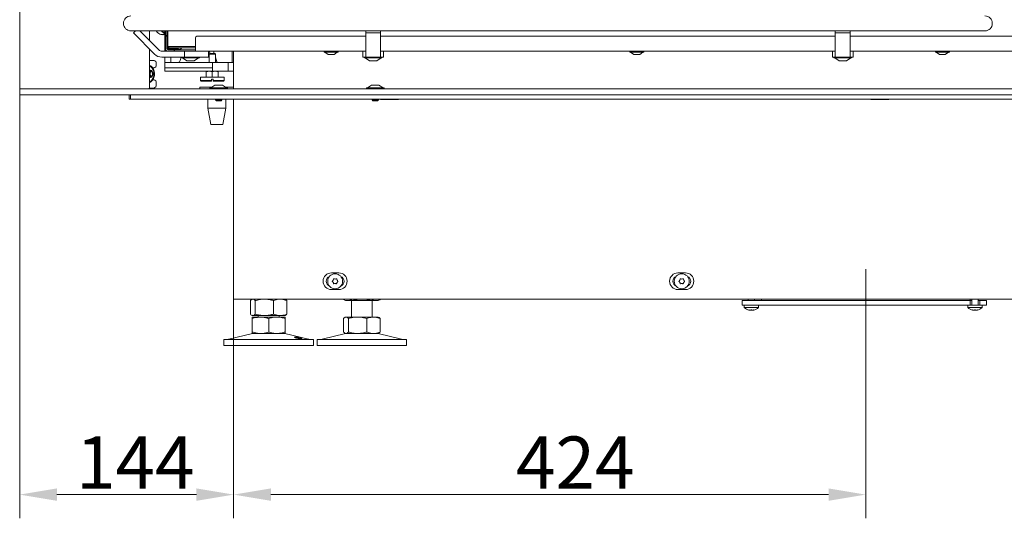
# Model space of a CAD drawing. Extents: x 10162 to 14056, y -1136 to 2347.
# Drawn here: x 11698 to 12359, y 326 to 660 of the extents above; entities that cross this region are included whole.
import ezdxf

# ---------------------------------------------------------------- set-up
doc = ezdxf.new("R2010")
doc.units = 0
doc.header["$LTSCALE"] = 5
doc.linetypes.add('CENTERX2', pattern=[20.32, 12.7, -2.54, 2.54, -2.54])
for name, color, linetype in [('LAYER14', 30, 'Continuous'), ('LAYER15', 5, 'Continuous'), ('SLD-0', 7, 'Continuous')]:
    doc.layers.add(name, color=color, linetype=linetype)
doc.styles.add('Brunner 2014', font='arial.ttf', dxfattribs={"height": 35})
doc.dimstyles.new('Brunner 2014', dxfattribs={"dimscale": 5, "dimtxt": 35, "dimasz": 5, "dimexe": 3.175, "dimexo": 0, "dimgap": 0.762, "dimtad": 1, "dimdec": 0, "dimrnd": 1e-08, "dimtxsty": 'Brunner 2014', "dimcen": 0.09, "dimdle": 10, "dimclrd": 7, "dimclre": 7, "dimclrt": 7, "dimadec": 1, "dimazin": 2, "dimtfac": 0.666667, "dimtdec": 0, "dimtmove": 0, "dimatfit": 3, "dimldrblk": 'Filled-1', "dimfxl": 1, "dimtolj": 1, "dimlwd": 5, "dimlwe": 5, "dimarcsym": 0})

# ---------------------------------------------------------------- blocks, each defined once
blk = doc.blocks.new('*D124')
at = {"layer": 'Defpoints', "color": 0, "lineweight": 5, "transparency": 16777216}
for p in [(11841.97, 472.92), (12265.97, 451.92), (11841.97, 341.92)]:
    blk.add_point(p, dxfattribs=at)
at = {"layer": 'LAYER15', "color": 7, "linetype": 'Continuous', "lineweight": 5, "transparency": 16777216}
for p, q in [((11841.97, 472.92), (11841.97, 326.04)), ((12265.97, 451.92), (12265.97, 326.04)), ((12240.97, 341.92), (11866.97, 341.92))]:
    blk.add_line(p, q, dxfattribs=at)
at = {"layer": 'LAYER15', "color": 7, "lineweight": 5, "transparency": 16777216}
for points in [[(11866.97, 346.08), (11866.97, 337.75), (11841.97, 341.92)], [(12240.97, 346.08), (12240.97, 337.75), (12265.97, 341.92)]]:
    blk.add_solid(points, dxfattribs=at)
at = {"layer": 'LAYER15', "lineweight": 9, "transparency": 16777216, "insert": (12071.11, 380.87), "char_height": 35, "attachment_point": 2, "style": 'Brunner 2014'}
blk.add_mtext('\\A1;424', dxfattribs=at)
blk = doc.blocks.new('Filled-1')
at = {"color": 0}
for p, q in [((0, 0), (-1, 0.167)), ((-1, 0.167), (-1, -0.167)), ((-1, 0), (0, 0)), ((-1, -0.167), (0, 0))]:
    blk.add_line(p, q, dxfattribs=at)
at = {"color": 0, "flags": 128}
blk.add_lwpolyline([(-1, -0.167), (0, 0), (-1, 0.167), (-1, -0.167)], dxfattribs=at)
at = {"color": 0}
blk.add_solid([(-1, -0.167), (0, 0), (-1, 0.167), (-1, -0.167)], dxfattribs=at)
blk = doc.blocks.new('*D125')
at = {"layer": 'Defpoints', "color": 0, "lineweight": 5, "transparency": 16777216}
for p in [(11698.47, 610.42), (11841.97, 472.92), (11698.47, 341.92)]:
    blk.add_point(p, dxfattribs=at)
at = {"layer": 'SLD-0', "color": 7, "linetype": 'Continuous', "lineweight": 5, "transparency": 16777216}
for p, q in [((11698.47, 610.42), (11698.47, 326.04)), ((11841.97, 472.92), (11841.97, 326.04)), ((11816.97, 341.92), (11723.47, 341.92))]:
    blk.add_line(p, q, dxfattribs=at)
at = {"layer": 'SLD-0', "color": 7, "lineweight": 5, "transparency": 16777216}
for points in [[(11723.47, 346.08), (11723.47, 337.75), (11698.47, 341.92)], [(11816.97, 346.08), (11816.97, 337.75), (11841.97, 341.92)]]:
    blk.add_solid(points, dxfattribs=at)
at = {"layer": 'SLD-0', "color": 7, "lineweight": 9, "transparency": 16777216, "insert": (11775.97, 380.87), "char_height": 35, "attachment_point": 2, "style": 'Brunner 2014'}
blk.add_mtext('\\A1;144', dxfattribs=at)

msp = doc.modelspace()

# ---------------------------------------------------------------- linework, layer by layer
at = {"color": 7, "linetype": 'Continuous', "lineweight": 9}
for p, q in [((11798.05, 652.72), (11773.05, 652.72)), ((11776.09, 652.72), (11774.75, 651.38)), ((11788.97, 637.17), (11774.75, 651.38)), ((11779.07, 652.72), (11791.8, 640)), ((11794.62, 650.16), (11794.49, 650.16)), ((11795.83, 650.72), (11795.4, 650.89)), ((11795.83, 652.72), (11795.83, 639.12)), ((11796.23, 650.12), (11796.23, 652.72)), ((11796.23, 650.12), (11796.23, 649.62)), ((11796.23, 649.62), (11797.23, 649.62)), ((11796.23, 649.62), (11796.23, 649.12)), ((11797.23, 649.12), (11796.23, 649.12)), ((11796.23, 649.12), (11796.23, 648.12)), ((11796.23, 648.12), (11796.23, 640.62)), ((11797.23, 650.12), (11797.23, 652.72)), ((11797.23, 649.62), (11797.23, 650.12)), ((11797.23, 649.12), (11797.23, 649.62)), ((11797.23, 648.12), (11797.23, 649.12)), ((11797.23, 648.12), (11797.23, 640.62)), ((11797.73, 642.37), (11797.73, 652.72)), ((12345.85, 652.72), (11798.05, 652.72)), ((11816.33, 648.12), (11816.33, 640.62)), ((11930.55, 649.12), (11817.33, 649.12)), ((11930.55, 652.72), (11930.55, 651.38)), ((11940.55, 651.38), (11930.55, 651.38)), ((11930.55, 651.38), (11930.55, 637.17)), ((11940.55, 652.72), (11940.55, 651.38)), ((11940.55, 637.17), (11940.55, 651.38)), ((12245.55, 649.12), (11940.55, 649.12)), ((12245.55, 652.72), (12245.55, 651.38)), ((12255.55, 651.38), (12245.55, 651.38)), ((12245.55, 651.38), (12245.55, 637.17)), ((12255.55, 652.72), (12255.55, 651.38)), ((12255.55, 637.17), (12255.55, 651.38)), ((12603.33, 649.12), (12255.55, 649.12)), ((11796.23, 640.62), (11796.23, 639.62)), ((11797.23, 646.12), (11797.73, 646.12)), ((11797.73, 640.77), (11797.73, 642.37)), ((11803.63, 642.37), (11797.73, 642.37)), ((11797.73, 642.37), (11798.73, 641.37)), ((11804.58, 640.62), (11797.88, 640.62)), ((11798.53, 641.57), (11798.53, 640.62)), ((11798.73, 641.37), (11803.63, 641.37)), ((11816.33, 642.37), (11803.63, 642.37)), ((11803.63, 641.37), (11816.33, 641.37)), ((11805.29, 640.19), (11805.29, 641.37)), ((11816.33, 640.62), (11816.33, 639.12)), ((11797.73, 639.12), (11793.92, 639.12)), ((11808.08, 635.12), (11793.92, 635.12)), ((11795.83, 635.12), (11795.83, 631.62)), ((11796.23, 639.62), (11796.23, 639.12)), ((11797.23, 639.12), (11797.23, 639.2)), ((11797.73, 640.12), (11801.88, 640.12)), ((11797.73, 639.12), (11801.88, 639.12)), ((11799.83, 635.12), (11799.83, 631.62)), ((11802.13, 640.12), (11801.88, 640.12)), ((11801.88, 639.12), (11802.13, 639.12)), ((11802.13, 639.12), (11802.13, 640.12)), ((11802.33, 640.12), (11802.13, 640.12)), ((11802.33, 639.12), (11802.13, 639.12)), ((11802.33, 640.12), (11802.33, 639.12)), ((11802.58, 640.12), (11802.33, 640.12)), ((11802.33, 639.12), (11802.58, 639.12)), ((11802.58, 640.12), (11805.83, 640.12)), ((11802.58, 639.12), (11811.81, 639.12)), ((11805.83, 640.12), (11816.33, 640.12)), ((11806.78, 635.12), (11806.01, 632.77)), ((11807.18, 634.57), (11807.18, 635.12)), ((11818.98, 634.57), (11807.18, 634.57)), ((11810.58, 632.62), (11807.78, 634.57)), ((11808.08, 635.12), (11809.08, 635.12)), ((11809.08, 639.12), (11809.08, 635.12)), ((11809.08, 635.12), (11810.08, 635.12)), ((11820.08, 635.12), (11810.08, 635.12)), ((11811.81, 639.12), (11812.52, 639.12)), ((11816.33, 639.12), (11812.52, 639.12)), ((11818.38, 634.57), (11815.58, 632.62)), ((11816.33, 639.12), (11930.55, 639.12)), ((11818.98, 635.12), (11818.98, 634.57)), ((11820.08, 635.12), (11825.08, 635.12)), ((11825.08, 639.12), (11825.08, 635.12)), ((11825.08, 636.5), (11825.27, 636.39)), ((11825.27, 636.39), (11825.55, 636.39)), ((11825.55, 637.12), (11826.05, 637.62)), ((11825.55, 631.62), (11825.55, 637.12)), ((11829.75, 637.12), (11825.55, 637.12)), ((11826.13, 637.62), (11825.63, 639.12)), ((11829.25, 637.62), (11826.05, 637.62)), ((11828.96, 637.62), (11828.46, 639.12)), ((11829.25, 637.62), (11829.75, 637.12)), ((11829.75, 637.12), (11829.75, 631.62)), ((11830.8, 632.02), (11829.75, 635.22)), ((11841.08, 639.12), (11841.08, 631.62)), ((11841.97, 639.12), (11841.97, 613.92)), ((11902.63, 638.57), (11902.63, 639.12)), ((11907.33, 638.57), (11902.63, 638.57)), ((11905.33, 636.92), (11903.23, 638.57)), ((11907.33, 636.92), (11905.33, 636.92)), ((11912.03, 638.57), (11907.33, 638.57)), ((11909.33, 636.92), (11907.33, 636.92)), ((11911.43, 638.57), (11909.33, 636.92)), ((11912.03, 639.12), (11912.03, 638.57)), ((11928.55, 639.12), (11928.55, 635.12)), ((11928.55, 635.12), (11929.55, 635.12)), ((11929.55, 635.12), (11930.55, 635.12)), ((11929.65, 634.57), (11929.65, 635.12)), ((11935.54, 634.57), (11929.65, 634.57)), ((11933.05, 632.62), (11930.25, 634.57)), ((11930.55, 635.12), (11930.55, 637.17)), ((11940.55, 635.12), (11930.55, 635.12)), ((11941.45, 634.57), (11935.54, 634.57)), ((11940.85, 634.57), (11938.05, 632.62)), ((11940.55, 639.12), (12245.55, 639.12)), ((11940.55, 637.17), (11940.55, 635.12)), ((11940.55, 635.12), (11941.55, 635.12)), ((11941.45, 635.12), (11941.45, 634.57)), ((11941.55, 635.12), (11942.55, 635.12)), ((11942.55, 639.12), (11942.55, 635.12)), ((12107.63, 638.57), (12107.63, 639.12)), ((12112.33, 638.57), (12107.63, 638.57)), ((12110.33, 636.92), (12108.23, 638.57)), ((12112.33, 636.92), (12110.33, 636.92)), ((12117.03, 638.57), (12112.33, 638.57)), ((12114.33, 636.92), (12112.33, 636.92)), ((12116.43, 638.57), (12114.33, 636.92)), ((12117.03, 639.12), (12117.03, 638.57)), ((12243.55, 639.12), (12243.55, 635.12)), ((12243.55, 635.12), (12244.55, 635.12)), ((12244.55, 635.12), (12245.55, 635.12)), ((12244.65, 634.57), (12244.65, 635.12)), ((12256.45, 634.57), (12244.65, 634.57)), ((12248.05, 632.62), (12245.25, 634.57)), ((12245.55, 635.12), (12245.55, 637.17)), ((12255.55, 635.12), (12245.55, 635.12)), ((12255.85, 634.57), (12253.05, 632.62)), ((12255.55, 639.12), (12604.33, 639.12)), ((12255.55, 637.17), (12255.55, 635.12)), ((12255.55, 635.12), (12256.55, 635.12)), ((12256.45, 635.12), (12256.45, 634.57)), ((12256.55, 635.12), (12257.55, 635.12)), ((12257.55, 639.12), (12257.55, 635.12)), ((12312.63, 638.57), (12312.63, 639.12)), ((12317.33, 638.57), (12312.63, 638.57)), ((12315.33, 636.92), (12313.23, 638.57)), ((12317.33, 636.92), (12315.33, 636.92)), ((12322.03, 638.57), (12317.33, 638.57)), ((12319.33, 636.92), (12317.33, 636.92)), ((12321.43, 638.57), (12319.33, 636.92)), ((12322.03, 639.12), (12322.03, 638.57)), ((11827.83, 631.62), (11795.83, 631.62)), ((11795.83, 631.62), (11795.83, 627.89)), ((11795.83, 627.89), (11827.83, 627.89)), ((11795.83, 625.62), (11795.83, 627.89)), ((11815.58, 632.62), (11810.58, 632.62)), ((11827.83, 627.89), (11827.83, 631.62)), ((11828.71, 631.62), (11827.83, 631.62)), ((11827.83, 625.62), (11827.83, 627.89)), ((11828.71, 631.62), (11838.39, 631.62)), ((11838.39, 625.62), (11838.39, 631.62)), ((11838.5, 631.62), (11841.97, 631.62)), ((11935.55, 632.62), (11933.05, 632.62)), ((11938.05, 632.62), (11935.55, 632.62)), ((12253.05, 632.62), (12248.05, 632.62)), ((11795.83, 625.62), (11827.83, 625.62)), ((11819.65, 619.42), (11819.65, 621.62)), ((11835.65, 621.62), (11819.65, 621.62)), ((11823.65, 625.26), (11823.65, 621.97)), ((11823.65, 625.26), (11823.65, 621.97)), ((11823.65, 621.97), (11825.65, 621.62)), ((11827.65, 625.26), (11825.65, 625.62)), ((11827.65, 625.26), (11827.65, 621.97)), ((11827.65, 621.97), (11829.65, 621.62)), ((11827.83, 625.62), (11828.71, 625.62)), ((11828.71, 625.62), (11838.39, 625.62)), ((11831.65, 625.26), (11829.65, 625.62)), ((11831.65, 625.26), (11831.65, 621.97)), ((11835.65, 621.62), (11835.65, 619.42)), ((11838.5, 625.62), (11841.97, 625.62)), ((11819.27, 613.92), (11819.27, 614.92)), ((11819.27, 614.92), (11827.32, 614.92)), ((11820.15, 618.92), (11819.65, 619.42)), ((11827.05, 619.42), (11819.65, 619.42)), ((11820.15, 618.92), (11827.05, 618.92)), ((11827.05, 620.42), (11827.05, 619.42)), ((11827.05, 620.42), (11828.25, 620.42)), ((11827.05, 618.92), (11827.05, 619.42)), ((11828.24, 620.42), (11828.24, 619.42)), ((11828.24, 618.92), (11828.24, 619.42)), ((11828.25, 618.92), (11828.24, 618.92)), ((11828.25, 620.42), (11828.25, 619.42)), ((11835.65, 619.42), (11828.25, 619.42)), ((11828.25, 619.42), (11828.25, 618.92)), ((11828.25, 618.92), (11835.15, 618.92)), ((11835.65, 619.42), (11835.15, 618.92)), ((11836.63, 614.92), (11841.97, 614.92)), ((11771.97, 609.92), (11771.97, 606.92)), ((11772.85, 606.92), (11772.85, 609.92)), ((11771.97, 606.92), (11772.85, 606.92)), ((11774.97, 606.92), (11772.85, 606.92)), ((11774.97, 606.92), (12660.59, 606.92)), ((11824.77, 600.92), (11824.77, 606.92)), ((11836.77, 606.92), (11836.77, 600.92)), ((11841.97, 606.92), (11841.97, 472.92)), ((11940.47, 606.77), (11940.47, 606.92)), ((11952.47, 606.77), (11940.47, 606.77)), ((11952.47, 606.92), (11952.47, 606.77)), ((12269.47, 606.77), (12269.47, 606.92)), ((12281.47, 606.77), (12269.47, 606.77)), ((12281.47, 606.92), (12281.47, 606.77)), ((11826.77, 589.92), (11824.77, 600.92)), ((11824.77, 600.92), (11836.77, 600.92)), ((11836.77, 600.92), (11834.77, 589.92)), ((11826.77, 589.92), (11834.77, 589.92)), ((11912.52, 490.52), (11907.52, 490.52)), ((12145.02, 490.52), (12140.02, 490.52)), ((11907.52, 479.32), (11912.52, 479.32)), ((12140.02, 479.32), (12145.02, 479.32)), ((11847.97, 472.92), (11841.97, 472.92)), ((12578.52, 472.92), (11847.97, 472.92)), ((11853.2, 471.93), (11853.2, 462.9)), ((11854.07, 472.69), (11854.47, 472.92)), ((11856.49, 471.93), (11856.49, 462.9)), ((11868.76, 471.93), (11868.76, 462.9)), ((11876.47, 472.92), (11876.87, 472.69)), ((11877.74, 471.93), (11877.74, 462.9)), ((11915.27, 472.92), (11915.27, 472.9)), ((11916.97, 471.92), (11915.27, 472.9)), ((11916.97, 471.92), (11918.44, 471.92)), ((11918.44, 471.92), (11927.97, 471.92)), ((11920.97, 460.92), (11920.97, 471.92)), ((11921.62, 472.92), (11921.62, 472.9)), ((11927.97, 471.92), (11937.5, 471.92)), ((11934.32, 472.92), (11934.32, 472.9)), ((11934.97, 471.92), (11934.97, 460.92)), ((11937.5, 471.92), (11938.97, 471.92)), ((11940.67, 472.9), (11938.97, 471.92)), ((11940.67, 472.92), (11940.67, 472.9)), ((11854.47, 461.92), (11854.07, 462.15)), ((11854.47, 461.92), (11854.85, 461.92)), ((11854.47, 460.92), (11859.97, 460.92)), ((11854.47, 459.93), (11854.47, 450.9)), ((11854.85, 461.92), (11862.62, 461.92)), ((11858.47, 460.92), (11858.47, 461.92)), ((11859.97, 460.92), (11870.97, 460.92)), ((11862.62, 461.92), (11873.25, 461.92)), ((11865.47, 459.93), (11865.47, 450.9)), ((11870.97, 460.92), (11876.47, 460.92)), ((11872.47, 461.92), (11872.47, 460.92)), ((11873.25, 461.92), (11876.47, 461.92)), ((11876.87, 462.15), (11876.47, 461.92)), ((11876.47, 459.93), (11876.47, 450.9)), ((11915.7, 459.93), (11915.7, 450.9)), ((11916.57, 460.69), (11916.97, 460.92)), ((11916.97, 460.92), (11917.35, 460.92)), ((11917.35, 460.92), (11925.12, 460.92)), ((11918.99, 459.93), (11918.99, 450.9)), ((11925.12, 460.92), (11935.75, 460.92)), ((11931.26, 459.93), (11931.26, 450.9)), ((11935.75, 460.92), (11938.97, 460.92)), ((11938.97, 460.92), (11939.37, 460.69)), ((11940.24, 459.93), (11940.24, 450.9)), ((11838.82, 446), (11854.53, 449.8)), ((11854.47, 449.92), (11859.97, 449.92)), ((11859.97, 449.92), (11870.97, 449.92)), ((11870.97, 449.92), (11876.47, 449.92)), ((11876.41, 449.8), (11892.12, 446)), ((11901.32, 446), (11917.03, 449.8)), ((11916.97, 449.92), (11916.57, 450.15)), ((11916.97, 449.92), (11917.35, 449.92)), ((11917.35, 449.92), (11925.12, 449.92)), ((11925.12, 449.92), (11935.75, 449.92)), ((11935.75, 449.92), (11938.97, 449.92)), ((11938.91, 449.8), (11954.62, 446)), ((11939.37, 450.15), (11938.97, 449.92)), ((11835.47, 441.92), (11835.47, 445.92)), ((11850.47, 445.92), (11835.47, 445.92)), ((11895.47, 445.92), (11850.47, 445.92)), ((11895.47, 445.92), (11895.47, 441.92)), ((11897.97, 441.92), (11897.97, 445.92)), ((11949.18, 445.92), (11897.97, 445.92)), ((11957.97, 445.92), (11949.18, 445.92)), ((11957.97, 445.92), (11957.97, 441.92)), ((11850.47, 441.92), (11835.47, 441.92)), ((11895.47, 441.92), (11850.47, 441.92)), ((11949.18, 441.92), (11897.97, 441.92)), ((11957.97, 441.92), (11949.18, 441.92))]:
    msp.add_line(p, q, dxfattribs=at)
at = {"color": 5, "linetype": 'Continuous', "lineweight": 9}
for p, q in [((12184.46, 467.28), (12184.32, 468.92)), ((12187.12, 471.92), (12187.12, 472.92)), ((12191.32, 472.92), (12191.32, 471.92)), ((12194.12, 468.92), (12193.98, 467.28)), ((12195.97, 471.92), (12195.97, 472.92)), ((12199.68, 471.92), (12335.97, 471.92)), ((12334.46, 467.28), (12334.32, 468.92)), ((12343.14, 468.92), (12335.88, 468.92)), ((12335.97, 472.92), (12335.97, 471.92)), ((12337.12, 468.92), (12337.12, 472.92)), ((12341.32, 472.92), (12341.32, 468.92)), ((12344.12, 468.92), (12343.98, 467.28)), ((12189.22, 467.28), (12184.46, 467.28)), ((12187.72, 465.66), (12187.72, 465.58)), ((12187.72, 465.58), (12187.72, 465.58)), ((12188.47, 465.58), (12188.47, 465.58)), ((12193.98, 467.28), (12189.22, 467.28)), ((12189.97, 465.58), (12189.97, 465.58)), ((12190.72, 465.66), (12190.72, 465.58)), ((12343.98, 467.28), (12334.46, 467.28)), ((12337.72, 465.66), (12337.72, 465.58)), ((12338.47, 465.58), (12338.47, 465.58)), ((12339.97, 465.58), (12339.97, 465.58)), ((12340.72, 465.66), (12340.72, 465.58)), ((12340.72, 465.58), (12340.72, 465.58))]:
    msp.add_line(p, q, dxfattribs=at)
at = {"color": 7, "linetype": 'Continuous', "lineweight": 9, "flags": 128}
msp.add_lwpolyline([(11795.83, 652.34), (11795.66, 652.47), (11795.37, 652.72)], dxfattribs=at)
at = {"color": 5, "linetype": 'Continuous', "lineweight": 9, "flags": 128}
for points in [[(12187.72, 465.58), (12187.72, 465.58), (12187.72, 465.58), (12187.72, 465.58), (12187.72, 465.58), (12187.72, 465.58), (12187.72, 465.58), (12187.72, 465.58), (12187.72, 465.58)], [(12187.72, 465.58), (12187.72, 465.58)], [(12190.72, 465.58), (12190.72, 465.58), (12190.72, 465.58), (12190.72, 465.58), (12190.72, 465.58), (12190.72, 465.58), (12190.72, 465.58), (12190.72, 465.58), (12190.72, 465.58)], [(12190.72, 465.58), (12190.72, 465.58)], [(12337.72, 465.58), (12337.72, 465.58)], [(12340.72, 465.58), (12340.72, 465.58), (12340.72, 465.58), (12340.72, 465.58), (12340.72, 465.58), (12340.72, 465.58), (12340.72, 465.58), (12340.72, 465.58), (12340.72, 465.58)], [(12340.72, 465.58), (12340.72, 465.58)]]:
    msp.add_lwpolyline(points, dxfattribs=at)
at = {"color": 7, "linetype": 'Continuous', "lineweight": 9}
for centre in [(11910.05, 484.92), (12142.55, 484.92)]:
    msp.add_circle(centre, 5, dxfattribs=at)
for centre, radius, start, end in [((11773.05, 657.72), 5, 90, 270), ((12345.85, 657.72), 5, 0, 90), ((12345.85, 657.72), 5, 270, 0), ((11794.75, 656.03), 5.87, 214.33019, 267.39938), ((11794.68, 655.75), 5.55, 213.1157, 281.91791), ((11799.08, 656.74), 6.81, 216.22794, 241.43429), ((11799.25, 656.78), 6.86, 216.2783, 240.07176), ((11799.46, 656.88), 6.67, 218.5757, 236.96566), ((11817.33, 648.12), 1, 90, 180), ((11797.73, 640.62), 1.5, 180, 270), ((11797.88, 640.77), 0.65, 180, 270), ((11797.73, 640.62), 0.5, 180, 270), ((11797.88, 640.77), 0.15, 180, 270), ((11793.92, 642.12), 7, 225, 270), ((11793.92, 642.12), 3, 225, 270), ((11805.83, 642.12), 2, 254.46857, 270), ((11804.56, 633.09), 1.48, 276.36749, 347.66727), ((11828.33, 631.21), 2.61, 9.06221, 18.16275), ((11907.52, 484.92), 5.6, 90, 270), ((11912.52, 484.92), 5.6, 270, 90), ((12140.02, 484.92), 5.6, 90, 270), ((12145.02, 484.92), 5.6, 270, 90), ((11907.52, 484.92), 3.5, 111.17835, 248.82165), ((11908.32, 484.92), 0.2, 124.41831, 235.58169), ((11907.19, 486.57), 1.8, 304.41831, 330.00269), ((11907.19, 483.27), 1.8, 29.99283, 55.58169), ((11907.19, 486.57), 1.8, 329.99283, 355.58169), ((11907.19, 483.27), 1.8, 4.41831, 30.00269), ((11909.18, 486.41), 0.2, 64.41831, 175.58169), ((11909.18, 483.42), 0.2, 184.41831, 295.58169), ((11910.05, 488.22), 1.8, 244.41831, 270.00493), ((11910.05, 481.62), 1.8, 89.99283, 115.58169), ((11910.05, 488.22), 1.8, 269.99507, 295.58169), ((11910.05, 481.62), 1.8, 64.41831, 90.00269), ((11910.91, 486.41), 0.2, 4.41831, 115.58169), ((11910.91, 483.42), 0.2, 244.41831, 355.58169), ((11912.91, 486.57), 1.8, 184.41831, 210.00269), ((11912.91, 483.27), 1.8, 149.99283, 175.58169), ((11912.91, 486.57), 1.8, 209.99283, 235.58169), ((11912.91, 483.27), 1.8, 124.41831, 150.00269), ((11911.77, 484.92), 0.2, 304.41831, 55.58169), ((11912.52, 484.92), 3.5, 292.43989, 67.56011), ((12140.02, 484.92), 3.5, 111.17835, 248.82165), ((12140.82, 484.92), 0.2, 124.41831, 235.58169), ((12139.69, 486.57), 1.8, 304.41831, 330.00269), ((12139.69, 483.27), 1.8, 29.99283, 55.58169), ((12139.69, 486.57), 1.8, 329.99283, 355.58169), ((12139.69, 483.27), 1.8, 4.41831, 30.00269), ((12141.68, 486.41), 0.2, 64.41831, 175.58169), ((12141.68, 483.42), 0.2, 184.41831, 295.58169), ((12142.55, 488.22), 1.8, 244.41831, 270.00493), ((12142.55, 481.62), 1.8, 89.99283, 115.58169), ((12142.55, 488.22), 1.8, 269.99507, 295.58169), ((12142.55, 481.62), 1.8, 64.41831, 90.00269), ((12143.41, 486.41), 0.2, 4.41831, 115.58169), ((12143.41, 483.42), 0.2, 244.41831, 355.58169), ((12145.41, 486.57), 1.8, 184.41831, 210.00269), ((12145.41, 483.27), 1.8, 149.99283, 175.58169), ((12145.41, 486.57), 1.8, 209.99283, 235.58169), ((12145.41, 483.27), 1.8, 124.41831, 150.00269), ((12144.27, 484.92), 0.2, 304.41831, 55.58169), ((12145.02, 484.92), 3.5, 292.43989, 67.56011), ((11855.47, 445.92), 4, 90, 103.60896), ((11875.47, 445.92), 4, 76.39104, 90), ((11917.97, 445.92), 4, 90, 103.60896), ((11937.97, 445.92), 4, 76.39104, 90), ((11838.11, 448.92), 3, 270, 283.60896), ((11892.83, 448.92), 3, 256.39104, 270), ((11900.61, 448.92), 3, 270, 283.60896), ((11955.33, 448.92), 3, 256.39104, 270)]:
    msp.add_arc(centre, radius, start, end, dxfattribs=at)
at = {"color": 5, "linetype": 'Continuous', "lineweight": 9}
for centre, start, end in [((12189.22, 472.42), 227.19065, 257.61847), ((12189.22, 472.42), 282.3837, 312.80935), ((12339.22, 472.42), 227.19065, 257.62637), ((12339.22, 472.42), 282.40139, 312.80935)]:
    msp.add_arc(centre, 7, start, end, dxfattribs=at)
at = {"color": 7, "linetype": 'Continuous', "lineweight": 9}
for points, knots in [([(11805.29, 640.19), (11805.22, 640.21), (11804.83, 640.34), (11804.29, 640.71), (11804.13, 641.16), (11804.06, 641.37)], [0, 0, 0, 0, 0.10445, 0.598578, 1, 1, 1, 1]), ([(11807.6, 641.37), (11807.27, 641.16), (11806.54, 640.71), (11805.77, 640.34), (11805.36, 640.21), (11805.29, 640.19)], [0, 0, 0, 0, 0.4014218, 0.8955503, 1, 1, 1, 1]), ([(11825.65, 625.62), (11825.6, 625.62), (11824.93, 625.61), (11824.26, 625.43), (11823.65, 625.26)], [0, 0, 0, 0, 0.070185, 1, 1, 1, 1]), ([(11823.65, 625.26), (11823.65, 625.4), (11823.65, 625.59), (11823.65, 625.61), (11823.65, 625.62)], [0, 0, 0, 0, 0.735329, 1, 1, 1, 1]), ([(11823.65, 625.62), (11823.65, 625.58), (11823.65, 625.52), (11823.65, 625.31), (11823.65, 625.26)], [0, 0, 0, 0, 0.747436, 1, 1, 1, 1]), ([(11823.65, 621.62), (11823.65, 621.62), (11823.65, 621.64), (11823.65, 621.83), (11823.65, 621.97)], [0, 0, 0, 0, 0.264671, 1, 1, 1, 1]), ([(11823.65, 621.97), (11823.65, 621.92), (11823.65, 621.71), (11823.65, 621.66), (11823.65, 621.62)], [0, 0, 0, 0, 0.252564, 1, 1, 1, 1]), ([(11825.65, 621.62), (11825.7, 621.62), (11826.37, 621.62), (11827.04, 621.8), (11827.65, 621.97)], [0, 0, 0, 0, 0.070185, 1, 1, 1, 1]), ([(11829.65, 625.62), (11829.6, 625.62), (11828.93, 625.61), (11828.27, 625.43), (11827.65, 625.26)], [0, 0, 0, 0, 0.070185, 1, 1, 1, 1]), ([(11829.65, 621.62), (11829.7, 621.62), (11830.37, 621.62), (11831.03, 621.8), (11831.65, 621.97)], [0, 0, 0, 0, 0.070185, 1, 1, 1, 1]), ([(11831.65, 625.62), (11831.65, 625.61), (11831.65, 625.59), (11831.65, 625.4), (11831.65, 625.26)], [0, 0, 0, 0, 0.264672, 1, 1, 1, 1]), ([(11831.65, 621.97), (11831.65, 621.83), (11831.65, 621.64), (11831.65, 621.62), (11831.65, 621.62)], [0, 0, 0, 0, 0.735328, 1, 1, 1, 1]), ([(11854.85, 472.92), (11854.81, 472.92), (11854.51, 472.91), (11853.96, 472.69), (11853.45, 472.19), (11853.2, 471.93)], [0, 0, 0, 0, 0.070096, 0.530788, 1, 1, 1, 1]), ([(11856.49, 471.93), (11856.22, 472.21), (11855.68, 472.76), (11855.13, 472.86), (11854.85, 472.92)], [0, 0, 0, 0, 0.495458, 1, 1, 1, 1]), ([(11862.62, 472.92), (11862.48, 472.92), (11861.38, 472.91), (11859.3, 472.69), (11857.43, 472.19), (11856.49, 471.93)], [0, 0, 0, 0, 0.070096, 0.530788, 1, 1, 1, 1]), ([(11868.76, 471.93), (11868.26, 472.07), (11867.27, 472.36), (11865.75, 472.66), (11864.2, 472.88), (11863.15, 472.9), (11862.62, 472.92)], [0, 0, 0, 0, 0.247269, 0.495363, 0.746874, 1, 1, 1, 1]), ([(11873.25, 472.92), (11872.85, 472.9), (11871.89, 472.86), (11870.38, 472.54), (11869.3, 472.14), (11868.76, 471.93)], [0, 0, 0, 0, 0.264443, 0.630356, 1, 1, 1, 1]), ([(11877.74, 471.93), (11877.37, 472.08), (11876.46, 472.43), (11874.96, 472.82), (11873.82, 472.89), (11873.25, 472.92)], [0, 0, 0, 0, 0.252256, 0.623848, 1, 1, 1, 1]), ([(11876.86, 472.66), (11876.9, 472.65), (11877.2, 472.55), (11877.49, 472.22), (11877.74, 471.93)], [0, 0, 0, 0, 0.131939, 1, 1, 1, 1]), ([(11915.27, 472.9), (11915.53, 472.75), (11916.57, 472.18), (11917.64, 472.03), (11918.44, 471.92)], [0, 0, 0, 0, 0.252564, 1, 1, 1, 1]), ([(11918.44, 471.92), (11918.73, 471.93), (11919.8, 471.98), (11920.85, 472.51), (11921.62, 472.9)], [0, 0, 0, 0, 0.264671, 1, 1, 1, 1]), ([(11921.62, 472.9), (11922.65, 472.62), (11924.73, 472.07), (11926.88, 471.97), (11927.97, 471.92)], [0, 0, 0, 0, 0.495458, 1, 1, 1, 1]), ([(11927.97, 471.92), (11928.12, 471.92), (11929.26, 471.93), (11931.41, 472.14), (11933.35, 472.64), (11934.32, 472.9)], [0, 0, 0, 0, 0.070096, 0.530788, 1, 1, 1, 1]), ([(11934.32, 472.9), (11934.84, 472.62), (11935.88, 472.07), (11936.95, 471.97), (11937.5, 471.92)], [0, 0, 0, 0, 0.495458, 1, 1, 1, 1]), ([(11937.5, 471.92), (11937.57, 471.92), (11938.14, 471.93), (11939.22, 472.14), (11940.18, 472.64), (11940.67, 472.9)], [0, 0, 0, 0, 0.070096, 0.530788, 1, 1, 1, 1]), ([(11853.2, 462.9), (11853.47, 462.62), (11854.01, 462.07), (11854.56, 461.97), (11854.85, 461.92)], [0, 0, 0, 0, 0.495458, 1, 1, 1, 1]), ([(11854.85, 461.92), (11854.88, 461.92), (11855.18, 461.93), (11855.74, 462.14), (11856.24, 462.64), (11856.49, 462.9)], [0, 0, 0, 0, 0.070096, 0.530788, 1, 1, 1, 1]), ([(11856.49, 462.9), (11857.49, 462.62), (11859.5, 462.07), (11861.57, 461.97), (11862.62, 461.92)], [0, 0, 0, 0, 0.495458, 1, 1, 1, 1]), ([(11862.62, 461.92), (11862.77, 461.92), (11863.87, 461.93), (11865.95, 462.14), (11867.82, 462.64), (11868.76, 462.9)], [0, 0, 0, 0, 0.070096, 0.530788, 1, 1, 1, 1]), ([(11868.76, 462.9), (11869.85, 462.51), (11871.33, 461.98), (11872.85, 461.93), (11873.25, 461.92)], [0, 0, 0, 0, 0.7353287, 1, 1, 1, 1]), ([(11873.25, 461.92), (11874.39, 462.03), (11875.91, 462.18), (11877.37, 462.75), (11877.74, 462.9)], [0, 0, 0, 0, 0.747436, 1, 1, 1, 1]), ([(11877.74, 462.9), (11877.47, 462.59), (11877.18, 462.26), (11876.88, 462.17), (11876.86, 462.16)], [0, 0, 0, 0, 0.916236, 1, 1, 1, 1]), ([(11859.97, 460.92), (11858.58, 460.8), (11856.72, 460.66), (11854.92, 460.08), (11854.47, 459.93)], [0, 0, 0, 0, 0.747436, 1, 1, 1, 1]), ([(11854.47, 459.93), (11854.47, 460.07), (11854.47, 460.36), (11854.47, 460.66), (11854.47, 460.88), (11854.47, 460.9), (11854.47, 460.92)], [0, 0, 0, 0, 0.247269, 0.495363, 0.746874, 1, 1, 1, 1]), ([(11865.47, 459.93), (11864.81, 460.14), (11863.49, 460.54), (11861.64, 460.86), (11860.46, 460.9), (11859.97, 460.92)], [0, 0, 0, 0, 0.366205, 0.735556, 1, 1, 1, 1]), ([(11870.97, 460.92), (11870.84, 460.92), (11869.85, 460.91), (11867.99, 460.69), (11866.32, 460.19), (11865.47, 459.93)], [0, 0, 0, 0, 0.070096, 0.530788, 1, 1, 1, 1]), ([(11876.47, 459.93), (11875.58, 460.21), (11873.77, 460.76), (11871.91, 460.86), (11870.97, 460.92)], [0, 0, 0, 0, 0.495458, 1, 1, 1, 1]), ([(11876.47, 460.92), (11876.47, 460.92), (11876.47, 460.91), (11876.47, 460.69), (11876.47, 460.19), (11876.47, 459.93)], [0, 0, 0, 0, 0.070096, 0.530788, 1, 1, 1, 1]), ([(11917.35, 460.92), (11917.31, 460.92), (11917.01, 460.91), (11916.46, 460.69), (11915.95, 460.19), (11915.7, 459.93)], [0, 0, 0, 0, 0.070096, 0.530788, 1, 1, 1, 1]), ([(11918.99, 459.93), (11918.72, 460.21), (11918.18, 460.76), (11917.63, 460.86), (11917.35, 460.92)], [0, 0, 0, 0, 0.495458, 1, 1, 1, 1]), ([(11925.12, 460.92), (11924.98, 460.92), (11923.88, 460.91), (11921.8, 460.69), (11919.93, 460.19), (11918.99, 459.93)], [0, 0, 0, 0, 0.070096, 0.530788, 1, 1, 1, 1]), ([(11931.26, 459.93), (11930.76, 460.07), (11929.77, 460.36), (11928.25, 460.66), (11926.7, 460.88), (11925.65, 460.9), (11925.12, 460.92)], [0, 0, 0, 0, 0.247269, 0.495363, 0.746874, 1, 1, 1, 1]), ([(11935.75, 460.92), (11934.61, 460.8), (11933.09, 460.66), (11931.63, 460.08), (11931.26, 459.93)], [0, 0, 0, 0, 0.747436, 1, 1, 1, 1]), ([(11940.24, 459.93), (11939.7, 460.14), (11938.62, 460.54), (11937.11, 460.86), (11936.15, 460.9), (11935.75, 460.92)], [0, 0, 0, 0, 0.366205, 0.735556, 1, 1, 1, 1]), ([(11939.36, 460.66), (11939.4, 460.65), (11939.7, 460.55), (11939.99, 460.22), (11940.24, 459.93)], [0, 0, 0, 0, 0.131939, 1, 1, 1, 1]), ([(11854.47, 450.9), (11854.92, 450.75), (11856.72, 450.18), (11858.58, 450.03), (11859.97, 449.92)], [0, 0, 0, 0, 0.252564, 1, 1, 1, 1]), ([(11854.47, 449.92), (11854.47, 449.92), (11854.47, 449.93), (11854.47, 450.14), (11854.47, 450.64), (11854.47, 450.9)], [0, 0, 0, 0, 0.070096, 0.530788, 1, 1, 1, 1]), ([(11859.97, 449.92), (11860.46, 449.93), (11862.32, 449.98), (11864.14, 450.51), (11865.47, 450.9)], [0, 0, 0, 0, 0.264671, 1, 1, 1, 1]), ([(11865.47, 450.9), (11866.36, 450.62), (11868.17, 450.07), (11870.03, 449.97), (11870.97, 449.92)], [0, 0, 0, 0, 0.495458, 1, 1, 1, 1]), ([(11870.97, 449.92), (11871.1, 449.92), (11872.09, 449.93), (11873.95, 450.14), (11875.63, 450.64), (11876.47, 450.9)], [0, 0, 0, 0, 0.070096, 0.530788, 1, 1, 1, 1]), ([(11876.47, 450.9), (11876.47, 450.62), (11876.47, 450.07), (11876.47, 449.97), (11876.47, 449.92)], [0, 0, 0, 0, 0.495458, 1, 1, 1, 1]), ([(11915.7, 450.9), (11915.97, 450.62), (11916.51, 450.07), (11917.06, 449.97), (11917.35, 449.92)], [0, 0, 0, 0, 0.495458, 1, 1, 1, 1]), ([(11917.35, 449.92), (11917.38, 449.92), (11917.68, 449.93), (11918.24, 450.14), (11918.74, 450.64), (11918.99, 450.9)], [0, 0, 0, 0, 0.070096, 0.530788, 1, 1, 1, 1]), ([(11918.99, 450.9), (11919.99, 450.62), (11922, 450.07), (11924.07, 449.97), (11925.12, 449.92)], [0, 0, 0, 0, 0.495458, 1, 1, 1, 1]), ([(11925.12, 449.92), (11925.27, 449.92), (11926.37, 449.93), (11928.45, 450.14), (11930.32, 450.64), (11931.26, 450.9)], [0, 0, 0, 0, 0.070096, 0.530788, 1, 1, 1, 1]), ([(11931.26, 450.9), (11931.63, 450.75), (11933.09, 450.18), (11934.61, 450.03), (11935.75, 449.92)], [0, 0, 0, 0, 0.252564, 1, 1, 1, 1]), ([(11935.75, 449.92), (11936.15, 449.93), (11937.67, 449.98), (11939.15, 450.51), (11940.24, 450.9)], [0, 0, 0, 0, 0.2646713, 1, 1, 1, 1]), ([(11940.24, 450.9), (11939.97, 450.59), (11939.68, 450.26), (11939.38, 450.17), (11939.36, 450.16)], [0, 0, 0, 0, 0.916236, 1, 1, 1, 1]), ([(11887.69, 446.41), (11887.67, 446.45), (11887.61, 446.52), (11887.19, 446.69), (11886.57, 446.88), (11885.79, 447.08), (11884.96, 447.27), (11884.15, 447.42), (11883.47, 447.51), (11882.99, 447.52), (11882.76, 447.47), (11882.81, 447.34), (11883.13, 447.17), (11883.69, 446.97), (11884.43, 446.77), (11885.26, 446.59), (11886.09, 446.45), (11886.82, 446.36), (11887.37, 446.33), (11887.65, 446.35), (11887.68, 446.39), (11887.69, 446.41)], [0, 0, 0, 0, 0.053648, 0.107295, 0.160977, 0.214731, 0.268558, 0.322403, 0.376153, 0.429724, 0.48317, 0.536659, 0.590319, 0.644129, 0.697977, 0.751772, 0.805489, 0.859146, 0.912768, 0.966375, 1, 1, 1, 1])]:
    msp.add_open_spline(points, degree=3, knots=knots, dxfattribs=at)
at = {"color": 5, "linetype": 'Continuous', "lineweight": 9}
for points, knots in [([(12187.71, 465.66), (12187.69, 465.67), (12187.64, 465.68), (12187.59, 465.69), (12187.54, 465.69), (12187.52, 465.68), (12187.52, 465.68), (12187.54, 465.67), (12187.54, 465.66)], [0, 0, 0, 0, 0.173655, 0.347991, 0.518533, 0.685946, 0.853626, 1, 1, 1, 1]), ([(12187.54, 465.66), (12187.58, 465.65), (12187.65, 465.61), (12187.71, 465.58), (12187.72, 465.58), (12187.72, 465.58)], [0, 0, 0, 0, 0.339565, 0.688725, 1, 1, 1, 1]), ([(12188.47, 465.58), (12188.39, 465.58), (12188.22, 465.59), (12187.96, 465.62), (12187.79, 465.65), (12187.71, 465.66)], [0, 0, 0, 0, 0.339256, 0.68861, 1, 1, 1, 1]), ([(12189.06, 465.66), (12189, 465.65), (12188.89, 465.61), (12188.69, 465.58), (12188.54, 465.58), (12188.47, 465.58)], [0, 0, 0, 0, 0.339552, 0.688699, 1, 1, 1, 1]), ([(12189.39, 465.66), (12189.37, 465.67), (12189.34, 465.68), (12189.28, 465.69), (12189.21, 465.69), (12189.15, 465.68), (12189.09, 465.68), (12189.07, 465.67), (12189.06, 465.66)], [0, 0, 0, 0, 0.173551, 0.347889, 0.518434, 0.685848, 0.853527, 1, 1, 1, 1]), ([(12189.97, 465.58), (12189.89, 465.58), (12189.74, 465.59), (12189.54, 465.62), (12189.44, 465.65), (12189.39, 465.66)], [0, 0, 0, 0, 0.339256, 0.688611, 1, 1, 1, 1]), ([(12190.73, 465.66), (12190.64, 465.65), (12190.46, 465.61), (12190.2, 465.58), (12190.05, 465.58), (12189.97, 465.58)], [0, 0, 0, 0, 0.339577, 0.688751, 1, 1, 1, 1]), ([(12190.72, 465.58), (12190.72, 465.58), (12190.73, 465.59), (12190.8, 465.62), (12190.86, 465.65), (12190.9, 465.66)], [0, 0, 0, 0, 0.3392744, 0.6886494, 1, 1, 1, 1]), ([(12190.9, 465.66), (12190.9, 465.67), (12190.92, 465.68), (12190.92, 465.69), (12190.89, 465.69), (12190.85, 465.68), (12190.79, 465.68), (12190.75, 465.67), (12190.73, 465.66)], [0, 0, 0, 0, 0.1736021, 0.347939, 0.5184828, 0.6858959, 0.8535759, 1, 1, 1, 1]), ([(12337.71, 465.66), (12337.69, 465.67), (12337.64, 465.68), (12337.59, 465.69), (12337.54, 465.69), (12337.52, 465.68), (12337.52, 465.68), (12337.54, 465.67), (12337.54, 465.66)], [0, 0, 0, 0, 0.173655, 0.347991, 0.518533, 0.685946, 0.853626, 1, 1, 1, 1]), ([(12337.54, 465.66), (12337.58, 465.65), (12337.65, 465.61), (12337.71, 465.58), (12337.72, 465.58), (12337.72, 465.58)], [0, 0, 0, 0, 0.339565, 0.688725, 1, 1, 1, 1]), ([(12338.47, 465.58), (12338.39, 465.58), (12338.22, 465.59), (12337.96, 465.62), (12337.79, 465.65), (12337.71, 465.66)], [0, 0, 0, 0, 0.339256, 0.68861, 1, 1, 1, 1]), ([(12339.06, 465.66), (12339, 465.65), (12338.89, 465.61), (12338.69, 465.58), (12338.54, 465.58), (12338.47, 465.58)], [0, 0, 0, 0, 0.339552, 0.688699, 1, 1, 1, 1]), ([(12339.39, 465.66), (12339.37, 465.67), (12339.34, 465.68), (12339.28, 465.69), (12339.21, 465.69), (12339.15, 465.68), (12339.09, 465.68), (12339.07, 465.67), (12339.06, 465.66)], [0, 0, 0, 0, 0.173551, 0.347889, 0.518434, 0.685848, 0.853527, 1, 1, 1, 1]), ([(12339.97, 465.58), (12339.89, 465.58), (12339.74, 465.59), (12339.54, 465.62), (12339.44, 465.65), (12339.39, 465.66)], [0, 0, 0, 0, 0.339256, 0.688611, 1, 1, 1, 1]), ([(12340.73, 465.66), (12340.64, 465.65), (12340.46, 465.61), (12340.2, 465.58), (12340.05, 465.58), (12339.97, 465.58)], [0, 0, 0, 0, 0.339577, 0.688751, 1, 1, 1, 1]), ([(12340.72, 465.58), (12340.72, 465.58), (12340.73, 465.59), (12340.8, 465.62), (12340.86, 465.65), (12340.9, 465.66)], [0, 0, 0, 0, 0.339274, 0.688649, 1, 1, 1, 1]), ([(12340.9, 465.66), (12340.9, 465.67), (12340.92, 465.68), (12340.92, 465.69), (12340.89, 465.69), (12340.85, 465.68), (12340.79, 465.68), (12340.75, 465.67), (12340.73, 465.66)], [0, 0, 0, 0, 0.173602, 0.347939, 0.518483, 0.685896, 0.853576, 1, 1, 1, 1])]:
    msp.add_open_spline(points, degree=3, knots=knots, dxfattribs=at)
at = {"layer": 'LAYER14', "linetype": 'Continuous', "lineweight": 9}
for p, q in [((11698.47, 613.92), (11698.47, 1080.92)), ((11785.47, 652.72), (11785.47, 646.32)), ((11785.47, 640.66), (11785.47, 614.42)), ((11788.6, 632.92), (11785.47, 632.92)), ((11787.81, 627.92), (11788.6, 627.92)), ((11790.01, 629.92), (11790.01, 630.92)), ((11786.12, 626.42), (11785.47, 626.24)), ((11787.39, 625.22), (11786, 625.22)), ((11786, 622.61), (11787.39, 622.61)), ((11785.47, 614.42), (11788.6, 614.42)), ((11788.6, 619.92), (11787.81, 619.92)), ((11790.01, 616.42), (11790.01, 617.92)), ((11826.07, 613.92), (11826.07, 614.47)), ((11826.07, 614.47), (11828, 614.47)), ((11826.67, 614.47), (11829.47, 616.42)), ((11828, 614.47), (11837.87, 614.47)), ((11829.47, 616.42), (11830.29, 616.42)), ((11830.29, 616.42), (11834.47, 616.42)), ((11834.47, 616.42), (11837.27, 614.47)), ((11837.87, 614.47), (11837.87, 613.92)), ((11931.07, 613.92), (11931.07, 614.47)), ((11931.07, 614.47), (11942.87, 614.47)), ((11931.67, 614.47), (11934.47, 616.42)), ((11934.47, 616.42), (11939.47, 616.42)), ((11939.47, 616.42), (11942.27, 614.47)), ((11942.87, 614.47), (11942.87, 613.92)), ((11698.47, 613.92), (11698.47, 609.92)), ((11699.47, 613.92), (11698.47, 613.92)), ((11698.47, 609.92), (11699.47, 609.92)), ((12623.97, 613.92), (11699.47, 613.92)), ((12623.97, 609.92), (11699.47, 609.92)), ((11829.87, 606.42), (11829.87, 606.92)), ((11830.37, 605.92), (11829.87, 606.42)), ((11829.87, 606.42), (11830.56, 606.42)), ((11830.37, 605.92), (11830.9, 605.92)), ((11830.56, 606.42), (11834.07, 606.42)), ((11830.9, 605.92), (11833.57, 605.92)), ((11834.07, 606.42), (11833.57, 605.92)), ((11834.07, 606.92), (11834.07, 606.42)), ((11934.87, 606.42), (11934.87, 606.92)), ((11935.37, 605.92), (11934.87, 606.42)), ((11934.87, 606.42), (11939.07, 606.42)), ((11935.37, 605.92), (11938.57, 605.92)), ((11939.07, 606.42), (11938.57, 605.92)), ((11939.07, 606.92), (11939.07, 606.42))]:
    msp.add_line(p, q, dxfattribs=at)
at = {"layer": 'LAYER14', "linetype": 'Continuous', "lineweight": 9, "flags": 128}
for points in [[(11785.47, 618.11), (11786.28, 618.43), (11787.19, 619.14), (11787.96, 620.16), (11788.52, 621.4), (11788.84, 622.81), (11788.91, 624.29), (11788.71, 625.74), (11788.26, 627.08), (11787.6, 628.22), (11786.75, 629.09), (11785.78, 629.63), (11785.47, 629.73)], [(11785.47, 618.72), (11785.71, 618.8), (11786.62, 619.33), (11787.39, 620.17), (11787.99, 621.27), (11788.36, 622.54), (11788.49, 623.92), (11788.36, 625.29), (11787.99, 626.57), (11787.39, 627.66), (11786.62, 628.51), (11785.71, 629.04), (11785.47, 629.11)], [(11785.47, 621.59), (11786.12, 621.42), (11786.8, 621.61), (11787.37, 622.15), (11787.75, 622.96), (11787.89, 623.92), (11787.75, 624.87), (11787.37, 625.68), (11786.8, 626.23), (11786.12, 626.42), (11786.12, 626.42)], [(11785.99, 626.23), (11786.02, 626.28), (11786.05, 626.31), (11786.08, 626.33), (11786.12, 626.34), (11786.16, 626.33), (11786.2, 626.31), (11786.23, 626.28), (11786.25, 626.23)], [(11786.25, 621.6), (11786.23, 621.56), (11786.2, 621.52), (11786.16, 621.5), (11786.12, 621.49), (11786.08, 621.5), (11786.05, 621.52), (11786.02, 621.56), (11785.99, 621.6)], [(11787.47, 625.23), (11787.51, 625.22), (11787.55, 625.21), (11787.58, 625.17), (11787.61, 625.13), (11787.62, 625.08), (11787.62, 625.02), (11787.62, 624.97), (11787.6, 624.92)], [(11787.6, 622.92), (11787.62, 622.87), (11787.62, 622.81), (11787.62, 622.76), (11787.61, 622.7), (11787.58, 622.66), (11787.55, 622.63), (11787.51, 622.61), (11787.47, 622.6)]]:
    msp.add_lwpolyline(points, dxfattribs=at)
at = {"layer": 'LAYER14', "linetype": 'Continuous', "lineweight": 9}
for centre, radius, start, end in [((11788.24, 631.17), 1.79, 351.95053, 78.57825), ((11788.24, 629.67), 1.79, 281.42175, 8.04947), ((11784.41, 626.73), 1.67, 309.86784, 342.44158), ((11786.01, 626.2), 0.975, 236.65353, 269.36963), ((11786.01, 621.63), 0.975, 90.63037, 123.34647), ((11784.43, 621.12), 1.64, 17.2908, 50.39978), ((11788.42, 623.92), 2.42, 155.57456, 204.42544), ((11786.02, 625.03), 0.221, 329.67764, 62.34485), ((11786.02, 622.8), 0.221, 297.65515, 30.32236), ((11787.5, 626.51), 1.28, 192.6812, 268.85576), ((11787.5, 621.32), 1.28, 91.14424, 167.3188), ((11789.81, 623.92), 2.42, 155.57456, 204.42544), ((11784.97, 614.42), 0.5, 270, 0), ((11788.24, 618.17), 1.79, 351.95053, 78.57825), ((11788.24, 616.17), 1.79, 281.42175, 8.04947)]:
    msp.add_arc(centre, radius, start, end, dxfattribs=at)
at = {"layer": 'LAYER15', "color": 5, "linetype": 'Continuous', "lineweight": 9}
for p, q in [((12182.97, 471.92), (12182.97, 468.92)), ((12182.97, 471.92), (12185, 471.92)), ((12182.97, 468.92), (12185, 468.92)), ((12185, 471.92), (12192.87, 471.92)), ((12185, 468.92), (12192.87, 468.92)), ((12192.87, 471.92), (12199.68, 471.92)), ((12192.87, 468.92), (12199.68, 468.92)), ((12199.68, 471.92), (12335.97, 471.92)), ((12199.68, 468.92), (12335.88, 468.92)), ((12335.97, 471.92), (12335.97, 468.92)), ((12335.97, 471.92), (12337.12, 471.92)), ((12341.32, 471.92), (12342.47, 471.92)), ((12342.47, 471.92), (12342.47, 468.92)), ((12342.47, 471.92), (12343.8, 471.92)), ((12343.14, 468.92), (12343.8, 468.92)), ((12343.8, 471.92), (12344.77, 471.92)), ((12343.8, 468.92), (12344.77, 468.92)), ((12344.77, 471.92), (12345.97, 471.92)), ((12344.77, 468.92), (12345.97, 468.92)), ((12345.97, 471.92), (12346.97, 471.92)), ((12345.97, 468.92), (12346.97, 468.92)), ((12346.97, 471.92), (12346.97, 468.92))]:
    msp.add_line(p, q, dxfattribs=at)
at = {"layer": 'SLD-0', "color": 5, "linetype": 'CENTERX2', "lineweight": 9}
msp.add_line((12265.97, 451.92), (12265.97, 492.92), dxfattribs=at)

# ---------------------------------------------------------------- dimensions: what is measured, and where the dimension line sits
at = {"layer": 'LAYER15', "color": 7, "lineweight": 9}
dim = msp.add_linear_dim(base=(11841.97, 341.92), p1=(12265.97, 451.92), p2=(11841.97, 472.92), angle=180, dimstyle='Brunner 2014', override={"dimclrt": 256}, dxfattribs=at)
dim.commit()
dim.dimension.update_dxf_attribs({"geometry": '*D124', "text_midpoint": (12071.11, 341.92), "dimtype": 160})
at = {"layer": 'SLD-0', "lineweight": 9}
dim = msp.add_linear_dim(base=(11698.47384837, 341.91649794), p1=(11841.97384837, 472.91649796), p2=(11698.47384837, 610.41649796), angle=180, dimstyle='Brunner 2014', dxfattribs=at)
dim.commit()
dim.dimension.update_dxf_attribs({"geometry": '*D125', "text_midpoint": (11775.97280734, 341.91649794), "dimtype": 160})

doc.saveas('drawing.dxf')
